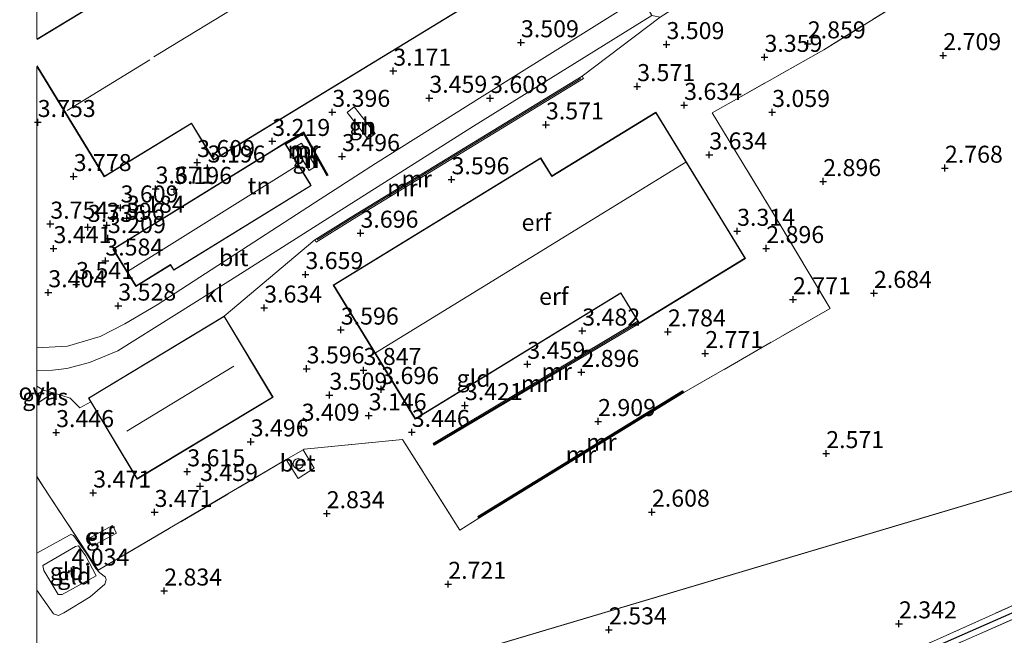
# Model space of a CAD drawing. Units: metres. Extents: x 139997 to 150008, y 412500 to 418753.
# Drawn here: x 139997 to 140142, y 417729 to 417819 of the extents above; entities that cross this region are included whole.
import ezdxf
from ezdxf.enums import TextEntityAlignment as Align

# ---------------------------------------------------------------- set-up
doc = ezdxf.new("R2010")
doc.units = ezdxf.units.M
doc.linetypes.add('IE-TERREINAFSCHEIDING', pattern=[10, 8, -2])
doc.layers.get('0').update_dxf_attribs({"lineweight": 25})
doc.layers.add('B-ME-GW-HOOGTEPUNT-S-B1', color=10, linetype='Continuous')
doc.layers.add('B-ME-GW-WATERGANG-GREPPEL-L-B1', color=10, linetype='Continuous')
for name, color, linetype, lineweight in [('B-ME-GW-KRUINLIJN-L-B1', 93, 'Continuous', 18), ('B-ME-GW-TEENLIJN-L-B1', 93, 'Continuous', 18), ('B-ME-IE-GRASLAND-GV-B6', 93, 'Continuous', 18), ('B-ME-IE-GRONDWERKLIJN-GROND_INGERICHT-GV-B6', 253, 'Continuous', 18), ('B-ME-IE-HULPGEOMETRIE-L-B1', 53, 'Continuous', 18), ('B-ME-IE-TERREINAFSCHEIDING-DOORGANG-L-B1', 8, 'IE-TERREINAFSCHEIDING-KUNSTMATIG-OPEN', 18), ('B-ME-IE-TERREINAFSCHEIDING-RASTERHEKWERK-L-B1', 8, 'IE-TERREINAFSCHEIDING', 18), ('B-ME-KG-KADASTRAAL-DAKRAND-L-B1', 13, 'Continuous', 18), ('B-ME-KG-KADASTRAAL-NOKLIJN-L-B1', 13, 'Continuous', 18), ('B-ME-MW-MUUR-GV-B6', 8, 'IE-TERREINAFSCHEIDING-KUNSTMATIG', 18), ('B-ME-MW-MUUR-L-B1', 8, 'IE-TERREINAFSCHEIDING-KUNSTMATIG', 18), ('B-ME-OG-BEBOUWING-GV-B6', 173, 'Continuous', 18), ('B-ME-OG-BEBOUWING-S-B1', 173, 'Continuous', 18), ('B-ME-VH-VERH_SOORT-BETON-OVERIG-GV-B6', 8, 'IE-TERREINAFSCHEIDING-NATUURLIJK-HOUTWAL', 18), ('B-ME-VH-VERH_SOORT-BITUMEN-GV-B6', 8, 'IE-TERREINAFSCHEIDING-NATUURLIJK-HOUTWAL', 18), ('B-ME-VH-VERH_SOORT-KLINKERS-GV-B6', 8, 'IE-TERREINAFSCHEIDING-NATUURLIJK-HOUTWAL', 18), ('B-ME-VH-VERH_SOORT-ONVERHARD-GV-B6', 8, 'Continuous', 18)]:
    doc.layers.add(name, color=color, linetype=linetype, lineweight=lineweight)
doc.styles.add('NLCS-ISO', font='NLCS-ISO.TTF')
doc.linetypes.add('IE-TERREINAFSCHEIDING-KUNSTMATIG', pattern='A,4,[82,NLCS.SHX,S=0.75,R=90,X=0,Y=0],4,-2', length=10)
doc.linetypes.add('IE-TERREINAFSCHEIDING-KUNSTMATIG-OPEN', pattern='A,7,-1.5,[67,NLCS.SHX,S=0.75,R=0,X=0,Y=0],-1.5', length=10)
doc.linetypes.add('IE-TERREINAFSCHEIDING-NATUURLIJK-HOUTWAL', pattern='A,7,-1.5,[67,NLCS.SHX,S=0.75,R=45,X=0,Y=0],-1.5,7,-1.5,[70,NLCS.SHX,S=0.75,R=0,X=0,Y=0],-1.5', length=20)

# ---------------------------------------------------------------- blocks, each defined once
blk = doc.blocks.new('d45AZ_FeatureWriter_4_27_FMEBLOCK18')
at = {"layer": 'B-ME-KG-KADASTRAAL-DAKRAND-L-B1'}
for points in [[(-33.29, -1.01, 7.83), (-5.2, 16.13, 7.83), (22.89, 33.27, 7.83), (41.08, 3.45, 7.85), (13, -13.68, 7.8), (-15.09, -30.82, 7.76), (-18.36, -25.45, 10.37), (-31.17, -33.27, 7.74), (-41.08, -17.02, 7.65)], [(-41.08, -13.16, 8.01), (-29.98, -6.41, 10.43), (-33.29, -1.01, 7.83)]]:
    blk.add_polyline3d(points, dxfattribs=at)
blk = doc.blocks.new('d45AZ_FeatureWriter_4_27_FMEBLOCK29')
at = {"layer": 'B-ME-IE-TERREINAFSCHEIDING-RASTERHEKWERK-L-B1'}
for points in [[(-32.5, 11.46, 3.59), (-30.07, 13.05, 3.63), (-27.61, 12.24, 3.7), (-26.22, 10.84, 3.73)], [(32.5, -5.4, 3.03), (29.71, -7.13, 2.94), (21.27, 6.2, 3.21), (6.81, 4.78, 3.08), (6.63, 4.68, 3.08), (4.17, 3.23, 3.07), (-23.49, -13.05, 3.12), (-31.59, -0.71, 3.25), (-32.5, 0.7, 3.29)]]:
    blk.add_polyline3d(points, dxfattribs=at)
blk = doc.blocks.new('d45AZ_FeatureWriter_4_27_FMEBLOCK37')
at = {"layer": 'B-ME-GW-TEENLIJN-L-B1'}
for points in [[(-5.08, 3.22, 3.07), (-0.32, 5.85, 3.12), (-0.08, 5.94, 3.12), (0.28, 5.8, 3.11), (2.11, 3.32, 3.2), (3.57, 0.94, 3.17), (4.16, 0.31, 3.24), (4.98, -0.33, 3.13), (5.08, -0.71, 3.05), (4.88, -1.35, 3.02), (2.76, -3.23, 2.9), (-1.13, -5.56, 2.87), (-1.91, -5.94, 2.98)], [(-1.91, -5.94, 2.98), (-2.67, -5.72, 3.07), (-5.08, -2.24, 2.99)]]:
    blk.add_polyline3d(points, dxfattribs=at)
blk = doc.blocks.new('dtb')
blk.add_circle((0, 0), 0.75)
blk = doc.blocks.new('hoogtepunt')
for p, q in [((-0.5, 0), (0.5, 0)), ((0, 0.5), (0, -0.5))]:
    blk.add_line(p, q)

msp = doc.modelspace()

# ---------------------------------------------------------------- linework, layer by layer
at = {"layer": 'B-ME-GW-KRUINLIJN-L-B1'}
msp.add_polyline3d([(140003.108, 417734.511, 3.891), (140000.983, 417738.072, 3.979), (140000.855, 417738.803, 3.96), (140005.644, 417741.609, 3.947), (140006.113, 417741.694, 3.935), (140007.145, 417740.268, 4.01), (140008.717, 417737.261, 4.016), (140003.724, 417734.527, 3.885), (140003.108, 417734.511, 3.891)], dxfattribs=at)
at = {"layer": 'B-ME-GW-WATERGANG-GREPPEL-L-B1'}
msp.add_polyline3d([(140007.875, 417670.432, 1.354), (140019.581, 417675.767, 1.537), (140045.641, 417687.762, 1.657), (140071.701, 417699.758, 1.776), (140100.209, 417712.551, 1.76), (140128.718, 417725.344, 1.744), (140157.691, 417738.103, 1.752), (140186.664, 417750.863, 1.76), (140209.974, 417761.063, 1.768)], dxfattribs=at)
at = {"layer": 'B-ME-IE-GRASLAND-GV-B6'}
for points in [[(140000, 417763.8595, 3.5142), (140000.938, 417764.572, 3.508), (140002.434, 417764.183, 3.632), (140000, 417762.5902, 3.5883), (140000, 417763.8595, 3.5142)], [(140000, 417688.6342, 2.4017), (140008.168, 417672.239, 2.275), (140024.233, 417679.471, 2.178), (140053.367, 417692.541, 2.093), (140073.121, 417701.518, 2.121), (140092.876, 417710.495, 2.149), (140112.366, 417719.087, 2.141), (140131.856, 417727.68, 2.133), (140156.758, 417738.865, 2.186), (140181.661, 417750.051, 2.239), (140210.098, 417762.618, 2.384), (140210.592, 417761.446, 2.324), (140209.974, 417761.063, 1.768), (140186.664, 417750.863, 1.76), (140157.691, 417738.103, 1.752), (140128.718, 417725.344, 1.744), (140100.209, 417712.551, 1.76), (140071.701, 417699.758, 1.776), (140045.641, 417687.762, 1.657), (140019.581, 417675.767, 1.537), (140007.875, 417670.432, 1.354), (140000, 417686.0621, 1.354), (140000, 417688.6342, 2.4017)], [(140128.718, 417725.344, 1.744), (140157.691, 417738.103, 1.752), (140186.664, 417750.863, 1.76), (140209.974, 417761.063, 1.768), (140210.592, 417761.446, 2.324), (140210.965, 417760.557, 2.362)], [(140210.965, 417760.557, 2.362), (140199.319, 417755.465, 2.188), (140164.179, 417739.935, 2.24), (140128.729, 417724.388, 2.123)]]:
    msp.add_polyline3d(points, dxfattribs=at)
at = {"layer": 'B-ME-IE-GRONDWERKLIJN-GROND_INGERICHT-GV-B6'}
for points in [[(140000, 417762.5902, 3.5883), (140002.434, 417764.183, 3.632), (140004.895, 417763.374, 3.7), (140006.283, 417761.976, 3.727), (140007.897, 417762.851, 3.652), (140014.74, 417751.5, 3.649), (140034.721, 417763.545, 3.656), (140027.538, 417775.461, 3.744), (140040.853, 417786.654, 3.772), (140041.066, 417786.315, 3.772), (140046.408, 417789.672, 3.772), (140080.39, 417810.41, 3.772), (140080.181, 417810.752, 3.772), (140091.662, 417819.41, 3.444), (140114.983, 417834.294, 3.372), (140146.592, 417853.511, 3.318)], [(140000, 417751.8298, 3.2876), (140000.907, 417750.42, 3.25), (140009.008, 417738.085, 3.123), (140036.669, 417754.361, 3.074), (140038.402, 417751.601, 2.891), (140040.757, 417753.116, 2.98), (140039.131, 417755.809, 3.082), (140039.308, 417755.913, 3.082), (140053.769, 417757.329, 3.209), (140062.213, 417744.008, 2.939), (140065.001, 417745.733, 3.035), (140095.112, 417764.214, 2.803), (140116.651, 417776.595, 2.601), (140108.564, 417790.105, 3.103), (140099.307, 417805.342, 3.417), (140102.459, 417807.116, 3.267), (140115.725, 417814.619, 2.986), (140146.788, 417833.864, 2.96)], [(140146.788, 417833.864, 2.96), (140115.725, 417814.619, 2.986), (140102.459, 417807.116, 3.267), (140099.307, 417805.342, 3.417), (140108.564, 417790.105, 3.103), (140116.651, 417776.595, 2.601), (140095.112, 417764.214, 2.803), (140094.955, 417764.47, 2.803), (140064.844, 417745.989, 3.035), (140065.001, 417745.733, 3.035), (140062.213, 417744.008, 2.939), (140053.769, 417757.329, 3.209), (140039.308, 417755.913, 3.082), (140039.131, 417755.809, 3.082), (140036.669, 417754.361, 3.074), (140009.008, 417738.085, 3.123), (140000.907, 417750.42, 3.25), (140000, 417751.8298, 3.2876), (140000, 417762.5902, 3.5883)], [(140000, 417770.7853, 3.5262), (140000, 417812.169, 3.744), (140009.897, 417795.948, 3.744), (140022.702, 417803.76, 3.744), (140025.974, 417798.397, 3.287), (140054.104, 417815.558, 3.515), (140082.233, 417832.72, 3.744)], [(140011.03, 417822.889, 3.744), (140000, 417816.1784, 3.744), (140000, 417826.766, 2.7276)], [(140088.839, 417822.423, 3.444), (140069.309, 417810.149, 3.514), (140049.779, 417797.876, 3.584), (140041.625, 417792.673, 3.578), (140017.693, 417777.119, 3.579), (140012.913, 417774.325, 3.553), (140009.302, 417772.463, 3.546), (140004.485, 417771.056, 3.529), (140000, 417770.7853, 3.5262)], [(140048.714, 417801.492, 3.494), (140049.728, 417802.324, 3.494), (140046.626, 417806.205, 3.463), (140045.613, 417805.373, 3.444), (140048.714, 417801.492, 3.494)], [(140088.369, 417774.699, 2.926), (140058.275, 417756.727, 3.294), (140058.429, 417756.47, 3.294), (140088.562, 417774.384, 2.881), (140104.189, 417783.952, 2.939), (140091.035, 417805.437, 3.71), (140075.715, 417796.058, 3.7), (140074.093, 417798.708, 3.758), (140043.574, 417780.023, 3.758), (140055.635, 417760.323, 3.454), (140085.847, 417778.82, 3.519), (140088.369, 417774.699, 2.926)], [(140036.469, 417800.911, 3.287), (140033.963, 417799.364, 3.277), (140011.178, 417785.3, 3.181), (140014.559, 417779.823, 3.311), (140019.64, 417782.958, 3.393), (140020.112, 417782.193, 3.444), (140040.322, 417794.668, 3.468), (140040.217, 417794.839, 3.463), (140036.626, 417800.656, 3.295), (140036.575, 417800.739, 3.292), (140039.177, 417802.253, 3.277), (140042.629, 417796.075, 3.582), (140042.803, 417796.174, 3.574), (140039.253, 417802.528, 3.277), (140036.469, 417800.911, 3.287)], [(140040.025, 417796.852, 3.344), (140040.976, 417797.445, 3.332), (140038.921, 417800.879, 3.35), (140037.933, 417800.287, 3.307), (140040.025, 417796.852, 3.344)], [(140212.071, 417770.156, 2.421), (140000, 417707.0342, 2.5521), (140000, 417735.1563, 2.9892), (140002.412, 417731.68, 3.066), (140003.174, 417731.454, 2.979), (140003.954, 417731.832, 2.872), (140007.837, 417734.169, 2.897), (140009.957, 417736.049, 3.022), (140010.159, 417736.685, 3.054), (140010.061, 417737.063, 3.129), (140009.236, 417737.711, 3.241), (140008.65, 417738.334, 3.172), (140007.185, 417740.712, 3.197), (140005.355, 417743.198, 3.11), (140005.004, 417743.339, 3.116), (140004.763, 417743.25, 3.116), (140000, 417740.6144, 3.0667), (140000, 417751.8298, 3.2876)], [(140000, 417707.0342, 2.5521), (140212.071, 417770.156, 2.421), (140213.857, 417764.776, 2.358), (140210.098, 417762.618, 2.384), (140181.661, 417750.051, 2.239), (140156.758, 417738.865, 2.186), (140131.856, 417727.68, 2.133), (140112.366, 417719.087, 2.141), (140092.876, 417710.495, 2.149), (140073.121, 417701.518, 2.121), (140053.367, 417692.541, 2.093), (140024.233, 417679.471, 2.178), (140008.168, 417672.239, 2.275), (140000, 417688.6342, 2.4017), (140000, 417707.0342, 2.5521)], [(140128.729, 417724.388, 2.123), (140164.179, 417739.935, 2.24), (140199.319, 417755.465, 2.188), (140210.965, 417760.557, 2.362), (140214.742, 417762.11, 2.404), (140228.561, 417720.474, 2.23)], [(140007.54, 417742.719, 3.325), (140008.135, 417741.623, 3.215), (140011.69, 417743.551, 3.499), (140011.095, 417744.648, 3.574), (140007.54, 417742.719, 3.325)], [(140000, 417735.1563, 2.9892), (140000, 417740.6144, 3.0667), (140004.763, 417743.25, 3.116), (140005.004, 417743.339, 3.116), (140005.355, 417743.198, 3.11), (140007.185, 417740.712, 3.197), (140008.65, 417738.334, 3.172), (140009.236, 417737.711, 3.241), (140010.061, 417737.063, 3.129), (140010.159, 417736.685, 3.054), (140009.957, 417736.049, 3.022), (140007.837, 417734.169, 2.897), (140003.954, 417731.832, 2.872), (140003.174, 417731.454, 2.979), (140002.412, 417731.68, 3.066), (140000, 417735.1563, 2.9892)], [(140003.108, 417734.511, 3.891), (140003.724, 417734.527, 3.885), (140008.717, 417737.261, 4.016), (140007.145, 417740.268, 4.01), (140006.113, 417741.694, 3.935), (140005.644, 417741.609, 3.947), (140000.855, 417738.803, 3.96), (140000.983, 417738.072, 3.979), (140003.108, 417734.511, 3.891)], [(140003.108, 417734.511, 3.891), (140000.983, 417738.072, 3.979), (140000.855, 417738.803, 3.96), (140005.644, 417741.609, 3.947), (140006.113, 417741.694, 3.935), (140007.145, 417740.268, 4.01), (140008.717, 417737.261, 4.016), (140003.724, 417734.527, 3.885), (140003.108, 417734.511, 3.891)]]:
    msp.add_polyline3d(points, dxfattribs=at)
at = {"layer": 'B-ME-IE-HULPGEOMETRIE-L-B1'}
msp.add_line((140000, 417707.0342, 2.5521), (140212.071, 417770.156, 2.421), dxfattribs=at)
at = {"layer": 'B-ME-IE-TERREINAFSCHEIDING-DOORGANG-L-B1'}
msp.add_line((140006.283, 417761.976, 3.727), (140007.897, 417762.851, 3.652), dxfattribs=at)
at = {"layer": 'B-ME-IE-TERREINAFSCHEIDING-RASTERHEKWERK-L-B1'}
for points in [[(140146.788, 417833.864, 2.96), (140115.725, 417814.619, 2.986), (140102.459, 417807.116, 3.267), (140099.307, 417805.342, 3.417), (140108.564, 417790.105, 3.103), (140116.651, 417776.595, 2.601), (140095.112, 417764.214, 2.803)], [(140000, 417688.6342, 2.4017), (140008.168, 417672.239, 2.275), (140024.233, 417679.471, 2.178), (140053.367, 417692.541, 2.093), (140073.121, 417701.518, 2.121), (140092.876, 417710.495, 2.149), (140112.366, 417719.087, 2.141), (140131.856, 417727.68, 2.133), (140156.758, 417738.865, 2.186), (140181.661, 417750.051, 2.239), (140210.098, 417762.618, 2.384)], [(140010.753, 417667.249, 2.218), (140009.479, 417670.015, 2.109), (140017.563, 417673.658, 2.071), (140035.944, 417682.202, 2), (140054.164, 417690.612, 2.216), (140075.295, 417700.243, 2.129), (140096.475, 417710.125, 2.036), (140128.729, 417724.388, 2.123), (140164.179, 417739.935, 2.24), (140199.319, 417755.465, 2.188), (140210.965, 417760.557, 2.362), (140210.592, 417761.446, 2.324)]]:
    msp.add_polyline3d(points, dxfattribs=at)
at = {"layer": 'B-ME-KG-KADASTRAAL-DAKRAND-L-B1'}
for points in [[(140091.019, 417805.368, 7.655), (140101.353, 417788.489, 6.239), (140104.12, 417783.968, 5.85), (140088.579, 417774.453, 5.819), (140085.863, 417778.889, 6.283), (140055.651, 417760.392, 6.427), (140043.643, 417780.006, 6.314), (140074.077, 417798.639, 6.256), (140075.699, 417795.989, 7.696), (140091.019, 417805.368, 7.655)], [(140011.247, 417785.284, 5.468), (140036.453, 417800.842, 5.386), (140040.253, 417794.685, 5.437), (140020.128, 417782.262, 5.474), (140019.656, 417783.027, 5.853), (140014.576, 417779.891, 5.846), (140011.247, 417785.284, 5.468)], [(140027.521, 417775.392, 7.556), (140034.653, 417763.562, 7.433), (140014.757, 417751.568, 7.42), (140007.626, 417763.399, 7.317), (140027.521, 417775.392, 7.556)]]:
    msp.add_polyline3d(points, dxfattribs=at)
at = {"layer": 'B-ME-KG-KADASTRAAL-NOKLIJN-L-B1'}
for p, q in [((140004.415, 417805.68, 12.406), (140016.616, 417813.13, 12.431)), ((140013.334, 417782.015, 6.467), (140038.386, 417797.627, 6.45)), ((140013.22, 417758.519, 13.299), (140028.969, 417768.09, 13.309))]:
    msp.add_line(p, q, dxfattribs=at)
for points in [[(140017.168, 417813.568, 15.112), (140044.947, 417830.475, 15.159), (140072.726, 417847.381, 15.206)], [(140095.449, 417798.084, 10.358), (140072.619, 417784.063, 10.344), (140049.789, 417770.042, 10.33)]]:
    msp.add_polyline3d(points, dxfattribs=at)
at = {"layer": 'B-ME-MW-MUUR-GV-B6'}
for points in [[(140041.066, 417786.315, 3.772), (140040.853, 417786.654, 3.772), (140046.197, 417790.012, 3.772), (140080.181, 417810.752, 3.772), (140080.39, 417810.41, 3.772), (140046.408, 417789.672, 3.772), (140041.066, 417786.315, 3.772)], [(140036.575, 417800.739, 3.292), (140036.469, 417800.911, 3.287), (140039.253, 417802.528, 3.277), (140042.803, 417796.174, 3.574), (140042.629, 417796.075, 3.582), (140039.177, 417802.253, 3.277), (140036.575, 417800.739, 3.292)], [(140088.562, 417774.384, 2.881), (140058.429, 417756.47, 3.294), (140058.275, 417756.727, 3.294), (140088.369, 417774.699, 2.926), (140088.562, 417774.384, 2.881)], [(140095.112, 417764.214, 2.803), (140065.001, 417745.733, 3.035), (140064.844, 417745.989, 3.035), (140094.955, 417764.47, 2.803), (140095.112, 417764.214, 2.803)]]:
    msp.add_polyline3d(points, dxfattribs=at)
at = {"layer": 'B-ME-MW-MUUR-L-B1'}
for p, q in [((140058.398, 417756.626, 4.533), (140088.404, 417774.496, 3.922)), ((140094.996, 417764.318, 3.833), (140064.987, 417745.901, 4.345))]:
    msp.add_line(p, q, dxfattribs=at)
for points in [[(140041.221, 417786.649, 4.847), (140046.302, 417789.842, 4.835), (140080.007, 417810.411, 4.643)], [(140036.546, 417800.84, 4.652), (140039.215, 417802.391, 4.659), (140042.668, 417796.21, 4.754)]]:
    msp.add_polyline3d(points, dxfattribs=at)
at = {"layer": 'B-ME-OG-BEBOUWING-GV-B6'}
for points in [[(140048.714, 417801.492, 3.494), (140045.613, 417805.373, 3.444), (140046.626, 417806.205, 3.463), (140049.728, 417802.324, 3.494), (140048.714, 417801.492, 3.494)], [(140040.025, 417796.852, 3.344), (140037.933, 417800.287, 3.307), (140038.921, 417800.879, 3.35), (140040.976, 417797.445, 3.332), (140040.025, 417796.852, 3.344)], [(140007.54, 417742.719, 3.325), (140011.095, 417744.648, 3.574), (140011.69, 417743.551, 3.499), (140008.135, 417741.623, 3.215), (140007.54, 417742.719, 3.325)]]:
    msp.add_polyline3d(points, dxfattribs=at)
at = {"layer": 'B-ME-VH-VERH_SOORT-BETON-OVERIG-GV-B6'}
msp.add_polyline3d([(140036.669, 417754.361, 3.074), (140039.131, 417755.809, 3.082), (140040.757, 417753.116, 2.98), (140038.402, 417751.601, 2.891), (140036.669, 417754.361, 3.074)], dxfattribs=at)
at = {"layer": 'B-ME-VH-VERH_SOORT-BITUMEN-GV-B6'}
msp.add_polyline3d([(140000, 417770.7853, 3.5262), (140004.485, 417771.056, 3.529), (140009.302, 417772.463, 3.546), (140012.913, 417774.325, 3.553), (140017.693, 417777.119, 3.579), (140041.625, 417792.673, 3.578), (140049.779, 417797.876, 3.584), (140069.309, 417810.149, 3.514), (140088.839, 417822.423, 3.444), (140090.426, 417819.658, 3.443), (140064.193, 417803.37, 3.629), (140046.281, 417792.044, 3.589), (140028.46, 417780.762, 3.656), (140011.883, 417770.356, 3.611), (140007.74, 417768.654, 3.676), (140004.368, 417767.737, 3.635), (140002.266, 417767.511, 3.511), (140000, 417767.4071, 3.5441), (140000, 417770.7853, 3.5262)], dxfattribs=at)
at = {"layer": 'B-ME-VH-VERH_SOORT-KLINKERS-GV-B6'}
msp.add_polyline3d([(140000, 417767.4071, 3.5441), (140002.266, 417767.511, 3.511), (140004.368, 417767.737, 3.635), (140007.74, 417768.654, 3.676), (140011.883, 417770.356, 3.611), (140028.46, 417780.762, 3.656), (140046.281, 417792.044, 3.589), (140064.193, 417803.37, 3.629), (140090.426, 417819.658, 3.443), (140091.662, 417819.41, 3.444), (140080.181, 417810.752, 3.772), (140046.197, 417790.012, 3.772), (140040.853, 417786.654, 3.772), (140027.538, 417775.461, 3.744), (140007.557, 417763.416, 3.652), (140007.897, 417762.851, 3.652), (140006.283, 417761.976, 3.727), (140004.895, 417763.374, 3.7), (140002.434, 417764.183, 3.632), (140000.938, 417764.572, 3.508), (140000, 417765.1511, 3.4711), (140000, 417767.4071, 3.5441)], dxfattribs=at)
at = {"layer": 'B-ME-VH-VERH_SOORT-ONVERHARD-GV-B6'}
msp.add_polyline3d([(140000, 417763.8595, 3.5142), (140000, 417765.1511, 3.4711), (140000.938, 417764.572, 3.508), (140000, 417763.8595, 3.5142)], dxfattribs=at)

# ---------------------------------------------------------------- block references
at = {"layer": 'B-ME-GW-HOOGTEPUNT-S-B1', "rotation": 90}
for p in [(140071.178, 417815.675, 3.509), (140071.178, 417815.675, 3.509), (140092.581, 417815.406, 3.509), (140092.581, 417815.406, 3.509), (140113.374, 417815.513, 2.859), (140113.374, 417815.513, 2.859), (140106.998, 417813.525, 3.359), (140106.998, 417813.525, 3.359), (140133.289, 417813.781, 2.709), (140133.289, 417813.781, 2.709), (140052.401, 417811.497, 3.171), (140052.401, 417811.497, 3.171), (140088.277, 417809.232, 3.571), (140088.277, 417809.232, 3.571), (140057.702, 417807.521, 3.459), (140057.702, 417807.521, 3.459), (140066.633, 417807.48, 3.608), (140066.633, 417807.48, 3.608), (140095.178, 417806.458, 3.634), (140095.178, 417806.458, 3.634), (140043.433, 417805.445, 3.396), (140043.433, 417805.445, 3.396), (140108.121, 417805.426, 3.059), (140108.121, 417805.426, 3.059), (140000.112, 417803.95, 3.753), (140000.112, 417803.95, 3.753), (140074.854, 417803.599, 3.571), (140074.854, 417803.599, 3.571), (140034.604, 417801.166, 3.219), (140034.604, 417801.166, 3.219), (140044.861, 417798.939, 3.496), (140044.861, 417798.939, 3.496), (140098.877, 417799.183, 3.634), (140098.877, 417799.183, 3.634), (140023.546, 417798.064, 3.609), (140023.546, 417798.064, 3.609), (140025.099, 417797.259, 3.196), (140025.099, 417797.259, 3.196), (140133.536, 417797.227, 2.768), (140133.536, 417797.227, 2.768), (140005.393, 417796.002, 3.778), (140005.393, 417796.002, 3.778), (140060.969, 417795.53, 3.596), (140060.969, 417795.53, 3.596), (140017.444, 417794.168, 3.671), (140017.444, 417794.168, 3.671), (140020.169, 417794.101, 3.196), (140020.169, 417794.101, 3.196), (140115.63, 417795.265, 2.896), (140115.63, 417795.265, 2.896), (140012.301, 417791.39, 3.609), (140012.301, 417791.39, 3.609), (140013.207, 417789.873, 3.184), (140013.207, 417789.873, 3.184), (140001.959, 417789.002, 3.754), (140001.959, 417789.002, 3.754), (140007.486, 417788.533, 3.736), (140007.486, 417788.533, 3.736), (140010.252, 417788.837, 3.596), (140010.252, 417788.837, 3.596), (140010.434, 417786.884, 3.209), (140010.434, 417786.884, 3.209), (140047.578, 417787.672, 3.696), (140047.578, 417787.672, 3.696), (140102.972, 417787.954, 3.314), (140102.972, 417787.954, 3.314), (140002.429, 417785.404, 3.441), (140002.429, 417785.404, 3.441), (140107.255, 417785.42, 2.896), (140107.255, 417785.42, 2.896), (140010.052, 417783.581, 3.584), (140010.052, 417783.581, 3.584), (140039.476, 417781.588, 3.659), (140039.476, 417781.588, 3.659), (140005.753, 417780.129, 3.541), (140005.753, 417780.129, 3.541), (140001.666, 417778.919, 3.404), (140001.666, 417778.919, 3.404), (140123.098, 417778.822, 2.684), (140123.098, 417778.822, 2.684), (140011.958, 417776.959, 3.528), (140011.958, 417776.959, 3.528), (140033.418, 417776.665, 3.634), (140033.418, 417776.665, 3.634), (140111.191, 417777.892, 2.771), (140111.191, 417777.892, 2.771), (140044.682, 417773.428, 3.596), (140044.682, 417773.428, 3.596), (140080.2, 417773.284, 3.482), (140080.2, 417773.284, 3.482), (140092.796, 417773.162, 2.784), (140092.796, 417773.162, 2.784), (140098.278, 417769.983, 2.771), (140098.278, 417769.983, 2.771), (140072.119, 417768.402, 3.459), (140072.119, 417768.402, 3.459), (140039.653, 417767.729, 3.596), (140039.653, 417767.729, 3.596), (140048.026, 417767.492, 3.847), (140048.026, 417767.492, 3.847), (140080.065, 417767.212, 2.896), (140080.065, 417767.212, 2.896), (140043.005, 417763.857, 3.509), (140043.005, 417763.857, 3.509), (140050.622, 417764.69, 3.696), (140050.622, 417764.69, 3.696), (140062.934, 417762.33, 3.421), (140062.934, 417762.33, 3.421), (140048.785, 417760.822, 3.146), (140048.785, 417760.822, 3.146), (140038.925, 417759.298, 3.409), (140038.925, 417759.298, 3.409), (140082.522, 417759.986, 2.909), (140082.522, 417759.986, 2.909), (140002.817, 417758.36, 3.446), (140002.817, 417758.36, 3.446), (140055.12, 417758.397, 3.446), (140055.12, 417758.397, 3.446), (140031.427, 417756.992, 3.496), (140031.427, 417756.992, 3.496), (140116.079, 417755.272, 2.571), (140116.079, 417755.272, 2.571), (140022.101, 417752.59, 3.615), (140022.101, 417752.59, 3.615), (140008.265, 417749.468, 3.471), (140008.265, 417749.468, 3.471), (140023.981, 417750.432, 3.459), (140023.981, 417750.432, 3.459), (140017.298, 417746.623, 3.471), (140017.298, 417746.623, 3.471), (140042.615, 417746.435, 2.834), (140042.615, 417746.435, 2.834), (140090.439, 417746.657, 2.608), (140090.439, 417746.657, 2.608), (140005.072, 417737.998, 4.034), (140005.072, 417737.998, 4.034), (140018.711, 417735.064, 2.834), (140018.711, 417735.064, 2.834), (140060.488, 417736.051, 2.721), (140060.488, 417736.051, 2.721), (140084.118, 417729.357, 2.534), (140084.118, 417729.357, 2.534), (140126.776, 417730.239, 2.342), (140126.776, 417730.239, 2.342)]:
    msp.add_blockref('hoogtepunt', p, dxfattribs=at)
at = {"layer": 'B-ME-GW-TEENLIJN-L-B1'}
msp.add_blockref('d45AZ_FeatureWriter_4_27_FMEBLOCK37', (140005.0795, 417737.3965), dxfattribs=at)
at = {"layer": 'B-ME-IE-TERREINAFSCHEIDING-RASTERHEKWERK-L-B1'}
msp.add_blockref('d45AZ_FeatureWriter_4_27_FMEBLOCK29', (140032.5005, 417751.134), dxfattribs=at)
at = {"layer": 'B-ME-KG-KADASTRAAL-DAKRAND-L-B1'}
msp.add_blockref('d45AZ_FeatureWriter_4_27_FMEBLOCK18', (140041.0825, 417829.2825), dxfattribs=at)
at = {"layer": 'B-ME-OG-BEBOUWING-S-B1', "rotation": 90}
msp.add_blockref('dtb', (140038.412, 417753.756, 3.072), dxfattribs=at)

# ---------------------------------------------------------------- texts
at = {"layer": 'B-ME-GW-HOOGTEPUNT-S-B1', "ltscale": 0.2, "style": 'NLCS-ISO'}
for s, p in [('3.509', (140071.178, 417815.675, 3.509)), ('3.509', (140071.178, 417815.675, 3.509)), ('3.509', (140092.581, 417815.406, 3.509)), ('3.509', (140092.581, 417815.406, 3.509)), ('2.859', (140113.374, 417815.513, 2.859)), ('2.859', (140113.374, 417815.513, 2.859)), ('3.359', (140106.998, 417813.525, 3.359)), ('3.359', (140106.998, 417813.525, 3.359)), ('2.709', (140133.289, 417813.781, 2.709)), ('2.709', (140133.289, 417813.781, 2.709)), ('3.171', (140052.401, 417811.497, 3.171)), ('3.171', (140052.401, 417811.497, 3.171)), ('3.571', (140088.277, 417809.232, 3.571)), ('3.571', (140088.277, 417809.232, 3.571)), ('3.459', (140057.702, 417807.521, 3.459)), ('3.459', (140057.702, 417807.521, 3.459)), ('3.608', (140066.633, 417807.48, 3.608)), ('3.608', (140066.633, 417807.48, 3.608)), ('3.634', (140095.178, 417806.458, 3.634)), ('3.634', (140095.178, 417806.458, 3.634)), ('3.396', (140043.433, 417805.445, 3.396)), ('3.396', (140043.433, 417805.445, 3.396)), ('3.059', (140108.121, 417805.426, 3.059)), ('3.059', (140108.121, 417805.426, 3.059)), ('3.753', (140000.112, 417803.95, 3.753)), ('3.753', (140000.112, 417803.95, 3.753)), ('3.571', (140074.854, 417803.599, 3.571)), ('3.571', (140074.854, 417803.599, 3.571)), ('3.219', (140034.604, 417801.166, 3.219)), ('3.219', (140034.604, 417801.166, 3.219)), ('3.496', (140044.861, 417798.939, 3.496)), ('3.496', (140044.861, 417798.939, 3.496)), ('3.634', (140098.877, 417799.183, 3.634)), ('3.634', (140098.877, 417799.183, 3.634)), ('3.609', (140023.546, 417798.064, 3.609)), ('3.609', (140023.546, 417798.064, 3.609)), ('3.196', (140025.099, 417797.259, 3.196)), ('3.196', (140025.099, 417797.259, 3.196)), ('2.768', (140133.536, 417797.227, 2.768)), ('2.768', (140133.536, 417797.227, 2.768)), ('3.778', (140005.393, 417796.002, 3.778)), ('3.778', (140005.393, 417796.002, 3.778)), ('3.671', (140017.444, 417794.168, 3.671)), ('3.671', (140017.444, 417794.168, 3.671)), ('3.196', (140020.169, 417794.101, 3.196)), ('3.196', (140020.169, 417794.101, 3.196)), ('3.596', (140060.969, 417795.53, 3.596)), ('3.596', (140060.969, 417795.53, 3.596)), ('2.896', (140115.63, 417795.265, 2.896)), ('2.896', (140115.63, 417795.265, 2.896)), ('3.609', (140012.301, 417791.39, 3.609)), ('3.609', (140012.301, 417791.39, 3.609)), ('3.184', (140013.207, 417789.873, 3.184)), ('3.184', (140013.207, 417789.873, 3.184)), ('3.754', (140001.959, 417789.002, 3.754)), ('3.754', (140001.959, 417789.002, 3.754)), ('3.736', (140007.486, 417788.533, 3.736)), ('3.736', (140007.486, 417788.533, 3.736)), ('3.596', (140010.252, 417788.837, 3.596)), ('3.596', (140010.252, 417788.837, 3.596)), ('3.209', (140010.434, 417786.884, 3.209)), ('3.209', (140010.434, 417786.884, 3.209)), ('3.696', (140047.578, 417787.672, 3.696)), ('3.696', (140047.578, 417787.672, 3.696)), ('3.314', (140102.972, 417787.954, 3.314)), ('3.314', (140102.972, 417787.954, 3.314)), ('3.441', (140002.429, 417785.404, 3.441)), ('3.441', (140002.429, 417785.404, 3.441)), ('2.896', (140107.255, 417785.42, 2.896)), ('2.896', (140107.255, 417785.42, 2.896)), ('3.584', (140010.052, 417783.581, 3.584)), ('3.584', (140010.052, 417783.581, 3.584)), ('3.659', (140039.476, 417781.588, 3.659)), ('3.659', (140039.476, 417781.588, 3.659)), ('3.541', (140005.753, 417780.129, 3.541)), ('3.541', (140005.753, 417780.129, 3.541)), ('3.404', (140001.666, 417778.919, 3.404)), ('3.404', (140001.666, 417778.919, 3.404)), ('2.684', (140123.098, 417778.822, 2.684)), ('2.684', (140123.098, 417778.822, 2.684)), ('3.528', (140011.958, 417776.959, 3.528)), ('3.528', (140011.958, 417776.959, 3.528)), ('2.771', (140111.191, 417777.892, 2.771)), ('2.771', (140111.191, 417777.892, 2.771)), ('3.634', (140033.418, 417776.665, 3.634)), ('3.634', (140033.418, 417776.665, 3.634)), ('3.596', (140044.682, 417773.428, 3.596)), ('3.596', (140044.682, 417773.428, 3.596)), ('3.482', (140080.2, 417773.284, 3.482)), ('3.482', (140080.2, 417773.284, 3.482)), ('2.784', (140092.796, 417773.162, 2.784)), ('2.784', (140092.796, 417773.162, 2.784)), ('2.771', (140098.278, 417769.983, 2.771)), ('2.771', (140098.278, 417769.983, 2.771)), ('3.459', (140072.119, 417768.402, 3.459)), ('3.459', (140072.119, 417768.402, 3.459)), ('3.596', (140039.653, 417767.729, 3.596)), ('3.596', (140039.653, 417767.729, 3.596)), ('3.847', (140048.026, 417767.492, 3.847)), ('3.847', (140048.026, 417767.492, 3.847)), ('2.896', (140080.065, 417767.212, 2.896)), ('2.896', (140080.065, 417767.212, 2.896)), ('3.509', (140043.005, 417763.857, 3.509)), ('3.509', (140043.005, 417763.857, 3.509)), ('3.696', (140050.622, 417764.69, 3.696)), ('3.696', (140050.622, 417764.69, 3.696)), ('3.421', (140062.934, 417762.33, 3.421)), ('3.421', (140062.934, 417762.33, 3.421)), ('3.146', (140048.785, 417760.822, 3.146)), ('3.146', (140048.785, 417760.822, 3.146)), ('2.909', (140082.522, 417759.986, 2.909)), ('2.909', (140082.522, 417759.986, 2.909)), ('3.446', (140002.817, 417758.36, 3.446)), ('3.446', (140002.817, 417758.36, 3.446)), ('3.409', (140038.925, 417759.298, 3.409)), ('3.409', (140038.925, 417759.298, 3.409)), ('3.446', (140055.12, 417758.397, 3.446)), ('3.446', (140055.12, 417758.397, 3.446)), ('3.496', (140031.427, 417756.992, 3.496)), ('3.496', (140031.427, 417756.992, 3.496)), ('2.571', (140116.079, 417755.272, 2.571)), ('2.571', (140116.079, 417755.272, 2.571)), ('3.615', (140022.101, 417752.59, 3.615)), ('3.615', (140022.101, 417752.59, 3.615)), ('3.471', (140008.265, 417749.468, 3.471)), ('3.471', (140008.265, 417749.468, 3.471)), ('3.459', (140023.981, 417750.432, 3.459)), ('3.459', (140023.981, 417750.432, 3.459)), ('3.471', (140017.298, 417746.623, 3.471)), ('3.471', (140017.298, 417746.623, 3.471)), ('2.834', (140042.615, 417746.435, 2.834)), ('2.834', (140042.615, 417746.435, 2.834)), ('2.608', (140090.439, 417746.657, 2.608)), ('2.608', (140090.439, 417746.657, 2.608)), ('4.034', (140005.072, 417737.998, 4.034)), ('4.034', (140005.072, 417737.998, 4.034)), ('2.834', (140018.711, 417735.064, 2.834)), ('2.834', (140018.711, 417735.064, 2.834)), ('2.721', (140060.488, 417736.051, 2.721)), ('2.721', (140060.488, 417736.051, 2.721)), ('2.534', (140084.118, 417729.357, 2.534)), ('2.534', (140084.118, 417729.357, 2.534)), ('2.342', (140126.776, 417730.239, 2.342)), ('2.342', (140126.776, 417730.239, 2.342))]:
    msp.add_text(s, height=2.5, dxfattribs=at).set_placement(p, align=Align.BOTTOM_LEFT)
at = {"layer": 'B-ME-IE-GRASLAND-GV-B6', "ltscale": 0.2, "style": 'NLCS-ISO'}
msp.add_text('gras', height=2.5, dxfattribs=at).set_placement((140001.217, 417763.5811), align=Align.MIDDLE_CENTER)
at = {"layer": 'B-ME-IE-GRONDWERKLIJN-GROND_INGERICHT-GV-B6', "ltscale": 0.2, "style": 'NLCS-ISO'}
for s, p in [('tn', (140047.879, 417803.3772)), ('tn', (140039.576, 417798.463)), ('tn', (140032.6661, 417794.6261)), ('erf', (140073.4296, 417789.243)), ('erf', (140076.0077, 417778.3583)), ('gld', (140064.209, 417766.3115)), ('erf', (140009.2, 417743.052)), ('gld', (140004.3774, 417737.9173)), ('gld', (140004.3774, 417737.9173)), ('gld', (140005.4842, 417737.2752))]:
    msp.add_text(s, height=2.5, dxfattribs=at).set_placement(p, align=Align.MIDDLE_CENTER)
at = {"layer": 'B-ME-MW-MUUR-GV-B6', "ltscale": 0.2, "style": 'NLCS-ISO'}
for p in [(140039.0687, 417799.917), (140053.7373, 417794.3043), (140076.4394, 417767.3328), (140083.0048, 417756.924)]:
    msp.add_text('mr', height=2.5, dxfattribs=at).set_placement(p, align=Align.MIDDLE_CENTER)
at = {"layer": 'B-ME-MW-MUUR-L-B1', "ltscale": 0.2, "style": 'NLCS-ISO'}
for p in [(140039.4763, 417799.8137), (140055.8433, 417795.634), (140073.401, 417765.561), (140079.9915, 417755.1095)]:
    msp.add_text('mr', height=2.5, dxfattribs=at).set_placement(p, align=Align.MIDDLE_CENTER)
at = {"layer": 'B-ME-OG-BEBOUWING-GV-B6', "ltscale": 0.2, "style": 'NLCS-ISO'}
for p in [(140047.879, 417803.3772), (140039.576, 417798.463), (140009.2, 417743.052)]:
    msp.add_text('gh', height=2.5, dxfattribs=at).set_placement(p, align=Align.MIDDLE_CENTER)
at = {"layer": 'B-ME-VH-VERH_SOORT-BETON-OVERIG-GV-B6', "ltscale": 0.2, "style": 'NLCS-ISO'}
msp.add_text('bet', height=2.5, dxfattribs=at).set_placement((140038.3256, 417753.8496), align=Align.MIDDLE_CENTER)
at = {"layer": 'B-ME-VH-VERH_SOORT-BITUMEN-GV-B6', "ltscale": 0.2, "style": 'NLCS-ISO'}
msp.add_text('bit', height=2.5, dxfattribs=at).set_placement((140028.9243, 417784.0607), align=Align.MIDDLE_CENTER)
at = {"layer": 'B-ME-VH-VERH_SOORT-KLINKERS-GV-B6', "ltscale": 0.2, "style": 'NLCS-ISO'}
msp.add_text('kl', height=2.5, dxfattribs=at).set_placement((140026.0024, 417778.7599), align=Align.MIDDLE_CENTER)
at = {"layer": 'B-ME-VH-VERH_SOORT-ONVERHARD-GV-B6', "ltscale": 0.2, "style": 'NLCS-ISO'}
msp.add_text('ovh', height=2.5, dxfattribs=at).set_placement((140000.2345, 417764.3605), align=Align.MIDDLE_CENTER)

doc.saveas('drawing.dxf')
